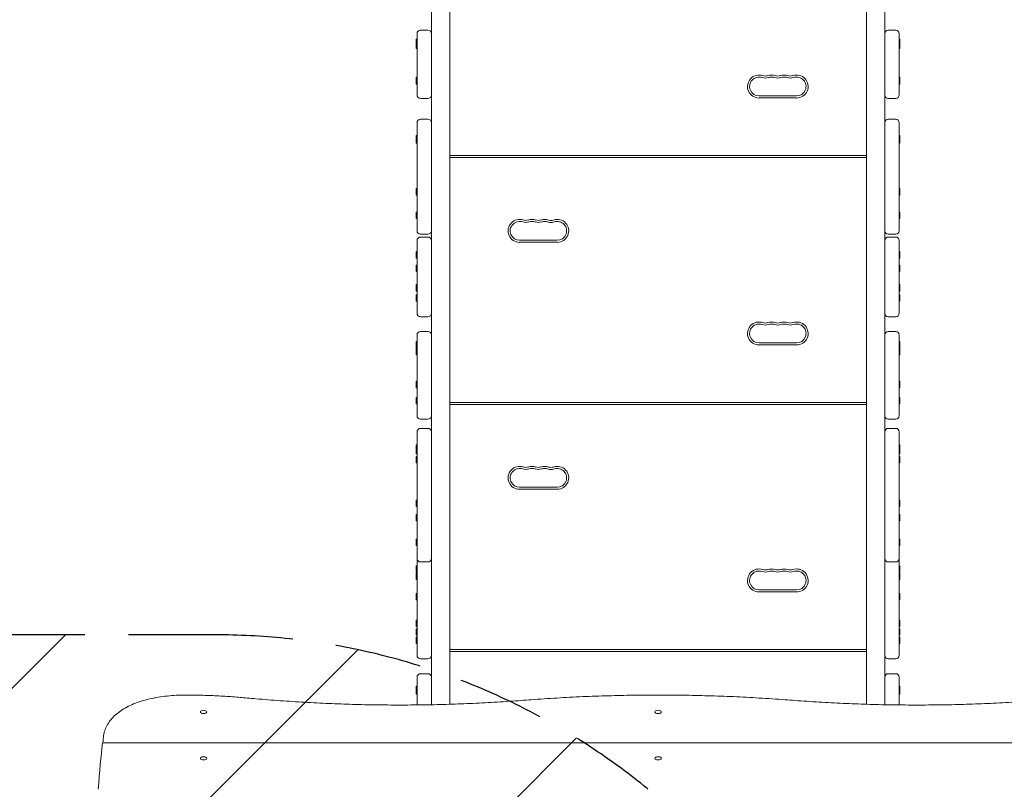
# Model space of a CAD drawing. Units: millimetres. Extents: x -6095 to 5634, y -5595 to 4584.
# Drawn here: x -2037 to -598, y 947 to 2072 of the extents above; entities that cross this region are included whole.
import ezdxf

# ---------------------------------------------------------------- set-up
doc = ezdxf.new("R2010")
doc.units = ezdxf.units.MM
doc.header["$LTSCALE"] = 20
doc.linetypes.add('HIDDEN', pattern=[9.525, 6.35, -3.175])
for name, color, linetype in [('2d', 230, 'Continuous'), ('EN-Free_Space', 10, 'HIDDEN'), ('EN-Free_Space_Hatch', 10, 'HIDDEN')]:
    doc.layers.add(name, color=color, linetype=linetype)

msp = doc.modelspace()

# ---------------------------------------------------------------- hatches: boundary and pattern name
at = {"layer": 'EN-Free_Space_Hatch'}
h = msp.add_hatch(dxfattribs=at)
h.set_pattern_fill('ANSI31', color=256, scale=100)
edge = h.paths.add_edge_path()
edge.add_line((-4095.2, 1172.9), (-1751.2, 1172.9))
edge.add_arc((-1751.2, 172.9), 1000, -90, 90, ccw=False)
edge.add_line((-1751.2, -827.1), (-4095.2, -827.1))
edge.add_arc((-4095.2, 172.9), 1000, 90, 270, ccw=False)
edge = h.paths.add_edge_path()
edge.add_arc((3344, 889.1), 500, 0, 360)

# ---------------------------------------------------------------- linework, layer by layer
at = {"layer": '2d', "lineweight": 0}
for p, q in [((-1435.2, 1070.8), (-1435.2, 2591.4)), ((-1408.2, 2591.4), (-1408.2, 1071.4)), ((-799.2, 1071.4), (-799.2, 2591.4)), ((-772.2, 2591.4), (-772.2, 1070.8)), ((-1456.2, 1962.1), (-1456.2, 2051.7)), ((-1451.2, 2056.7), (-1440.2, 2056.7)), ((-767.2, 2056.7), (-756.2, 2056.7)), ((-751.2, 2051.7), (-751.2, 1962.1)), ((-1457.2, 2043.7), (-1457.2, 2029.8)), ((-1457.2, 2043.7), (-1456.2, 2043.7)), ((-1457.2, 2034.4), (-1456.2, 2034.4)), ((-1457.2, 2029.8), (-1456.2, 2029.8)), ((-750.2, 2043.7), (-751.2, 2043.7)), ((-750.2, 2034.4), (-751.2, 2034.4)), ((-750.2, 2029.8), (-751.2, 2029.8)), ((-750.2, 2029.8), (-750.2, 2043.7)), ((-1457.2, 1988), (-1457.2, 1978)), ((-1457.2, 1988), (-1456.2, 1988)), ((-1457.2, 1987.7), (-1456.2, 1987.7)), ((-1457.2, 1987.3), (-1456.2, 1987.3)), ((-750.2, 1988), (-751.2, 1988)), ((-750.2, 1987.7), (-751.2, 1987.7)), ((-750.2, 1987.3), (-751.2, 1987.3)), ((-750.2, 1978), (-750.2, 1988)), ((-1457.2, 1978), (-1456.2, 1978)), ((-750.2, 1978), (-751.2, 1978)), ((-956.2, 1960.7), (-901.2, 1960.7)), ((-1451.2, 1957.1), (-1440.2, 1957.1)), ((-956.2, 1957.7), (-901.2, 1957.7)), ((-767.2, 1957.1), (-756.2, 1957.1)), ((-1456.2, 1763.6), (-1456.2, 1921.5)), ((-1451.2, 1926.5), (-1440.2, 1926.5)), ((-767.2, 1926.5), (-756.2, 1926.5)), ((-751.2, 1921.5), (-751.2, 1763.6)), ((-1457.2, 1902.7), (-1457.2, 1891.8)), ((-1457.2, 1902.7), (-1456.2, 1902.7)), ((-1457.2, 1902.3), (-1456.2, 1902.3)), ((-1457.2, 1901.1), (-1456.2, 1901.1)), ((-750.2, 1902.7), (-751.2, 1902.7)), ((-750.2, 1902.3), (-751.2, 1902.3)), ((-750.2, 1901.1), (-751.2, 1901.1)), ((-750.2, 1891.8), (-750.2, 1902.7)), ((-1457.2, 1891.8), (-1456.2, 1891.8)), ((-750.2, 1891.8), (-751.2, 1891.8)), ((-799.2, 1873.4), (-1408.2, 1873.4)), ((-799.2, 1870.4), (-1408.2, 1870.4)), ((-1457.2, 1825.5), (-1457.2, 1815.8)), ((-1457.2, 1825.5), (-1456.2, 1825.5)), ((-1457.2, 1825.1), (-1456.2, 1825.1)), ((-1457.2, 1815.8), (-1456.2, 1815.8)), ((-750.2, 1825.5), (-751.2, 1825.5)), ((-750.2, 1825.1), (-751.2, 1825.1)), ((-750.2, 1815.8), (-751.2, 1815.8)), ((-750.2, 1815.8), (-750.2, 1825.5)), ((-1457.2, 1790.7), (-1457.2, 1781.4)), ((-1457.2, 1790.7), (-1456.2, 1790.7)), ((-750.2, 1790.7), (-751.2, 1790.7)), ((-750.2, 1781.4), (-750.2, 1790.7)), ((-1457.2, 1781.4), (-1456.2, 1781.4)), ((-750.2, 1781.4), (-751.2, 1781.4)), ((-1451.2, 1758.6), (-1440.2, 1758.6)), ((-767.2, 1758.6), (-756.2, 1758.6)), ((-1456.2, 1642.9), (-1456.2, 1749.4)), ((-1440.2, 1754.4), (-1451.2, 1754.4)), ((-1306.2, 1749.7), (-1251.2, 1749.7)), ((-1306.2, 1746.7), (-1251.2, 1746.7)), ((-756.2, 1754.4), (-767.2, 1754.4)), ((-751.2, 1749.4), (-751.2, 1642.9)), ((-1457.2, 1733.1), (-1457.2, 1723.4)), ((-1457.2, 1733.1), (-1456.2, 1733.1)), ((-1457.2, 1732.7), (-1456.2, 1732.7)), ((-750.2, 1733.1), (-751.2, 1733.1)), ((-750.2, 1732.7), (-751.2, 1732.7)), ((-750.2, 1723.4), (-750.2, 1733.1)), ((-1457.2, 1723.4), (-1456.2, 1723.4)), ((-1457.2, 1713.2), (-1457.2, 1703.9)), ((-1457.2, 1713.2), (-1456.2, 1713.2)), ((-750.2, 1723.4), (-751.2, 1723.4)), ((-750.2, 1713.2), (-751.2, 1713.2)), ((-750.2, 1703.9), (-750.2, 1713.2)), ((-1457.2, 1703.9), (-1456.2, 1703.9)), ((-750.2, 1703.9), (-751.2, 1703.9)), ((-1457.2, 1685.1), (-1457.2, 1675.4)), ((-1457.2, 1685.1), (-1456.2, 1685.1)), ((-1457.2, 1684.7), (-1456.2, 1684.7)), ((-750.2, 1685.1), (-751.2, 1685.1)), ((-750.2, 1684.7), (-751.2, 1684.7)), ((-750.2, 1675.4), (-750.2, 1685.1)), ((-1457.2, 1675.4), (-1456.2, 1675.4)), ((-1457.2, 1670.1), (-1457.2, 1660.8)), ((-1457.2, 1670.1), (-1456.2, 1670.1)), ((-750.2, 1675.4), (-751.2, 1675.4)), ((-750.2, 1670.1), (-751.2, 1670.1)), ((-750.2, 1660.8), (-750.2, 1670.1)), ((-1457.2, 1660.8), (-1456.2, 1660.8)), ((-750.2, 1660.8), (-751.2, 1660.8)), ((-1451.2, 1637.9), (-1440.2, 1637.9)), ((-767.2, 1637.9), (-756.2, 1637.9)), ((-1440.2, 1616.2), (-1451.2, 1616.2)), ((-756.2, 1616.2), (-767.2, 1616.2)), ((-1457.2, 1601.6), (-1457.2, 1591.9)), ((-1457.2, 1601.6), (-1456.2, 1601.6)), ((-1457.2, 1601.2), (-1456.2, 1601.2)), ((-1456.2, 1493.2), (-1456.2, 1611.2)), ((-956.2, 1599.7), (-901.2, 1599.7)), ((-751.2, 1611.2), (-751.2, 1493.2)), ((-750.2, 1601.6), (-751.2, 1601.6)), ((-750.2, 1601.2), (-751.2, 1601.2)), ((-750.2, 1591.9), (-750.2, 1601.6)), ((-1457.2, 1591.9), (-1456.2, 1591.9)), ((-1457.2, 1591.7), (-1457.2, 1582.4)), ((-1457.2, 1591.7), (-1456.2, 1591.7)), ((-956.2, 1596.7), (-901.2, 1596.7)), ((-750.2, 1591.9), (-751.2, 1591.9)), ((-750.2, 1591.7), (-751.2, 1591.7)), ((-750.2, 1582.4), (-750.2, 1591.7)), ((-1457.2, 1582.4), (-1456.2, 1582.4)), ((-750.2, 1582.4), (-751.2, 1582.4)), ((-1457.2, 1543.6), (-1457.2, 1534)), ((-1457.2, 1543.6), (-1456.2, 1543.6)), ((-1457.2, 1543.3), (-1456.2, 1543.3)), ((-750.2, 1543.6), (-751.2, 1543.6)), ((-750.2, 1543.3), (-751.2, 1543.3)), ((-750.2, 1534), (-750.2, 1543.6)), ((-1457.2, 1534), (-1456.2, 1534)), ((-750.2, 1534), (-751.2, 1534)), ((-1457.2, 1519.8), (-1457.2, 1510.5)), ((-1457.2, 1519.8), (-1456.2, 1519.8)), ((-799.2, 1512.4), (-1408.2, 1512.4)), ((-750.2, 1519.8), (-751.2, 1519.8)), ((-750.2, 1510.5), (-750.2, 1519.8)), ((-1457.2, 1510.5), (-1456.2, 1510.5)), ((-799.2, 1509.4), (-1408.2, 1509.4)), ((-750.2, 1510.5), (-751.2, 1510.5)), ((-1451.2, 1488.2), (-1440.2, 1488.2)), ((-767.2, 1488.2), (-756.2, 1488.2)), ((-1456.2, 1142.9), (-1456.2, 1469.7)), ((-1440.2, 1474.7), (-1451.2, 1474.7)), ((-756.2, 1474.7), (-767.2, 1474.7)), ((-751.2, 1469.7), (-751.2, 1142.9)), ((-1457.2, 1450.5), (-1457.2, 1437.7)), ((-1457.2, 1450.5), (-1456.2, 1450.5)), ((-1457.2, 1441.2), (-1456.2, 1441.2)), ((-750.2, 1450.5), (-751.2, 1450.5)), ((-750.2, 1441.2), (-751.2, 1441.2)), ((-750.2, 1437.7), (-750.2, 1450.5)), ((-1457.2, 1437.7), (-1456.2, 1437.7)), ((-1457.2, 1433.7), (-1457.2, 1424.4)), ((-1457.2, 1433.7), (-1456.2, 1433.7)), ((-750.2, 1437.7), (-751.2, 1437.7)), ((-750.2, 1433.7), (-751.2, 1433.7)), ((-750.2, 1424.4), (-750.2, 1433.7)), ((-1457.2, 1424.4), (-1456.2, 1424.4)), ((-750.2, 1424.4), (-751.2, 1424.4)), ((-1306.2, 1388.7), (-1251.2, 1388.7)), ((-1306.2, 1385.7), (-1251.2, 1385.7)), ((-1457.2, 1369.7), (-1457.2, 1360.4)), ((-1457.2, 1369.7), (-1456.2, 1369.7)), ((-750.2, 1369.7), (-751.2, 1369.7)), ((-750.2, 1360.4), (-750.2, 1369.7)), ((-1457.2, 1360.4), (-1456.2, 1360.4)), ((-750.2, 1360.4), (-751.2, 1360.4)), ((-1457.2, 1348.7), (-1457.2, 1339.4)), ((-1457.2, 1348.7), (-1456.2, 1348.7)), ((-1457.2, 1339.4), (-1456.2, 1339.4)), ((-750.2, 1348.7), (-751.2, 1348.7)), ((-750.2, 1339.4), (-751.2, 1339.4)), ((-750.2, 1339.4), (-750.2, 1348.7)), ((-1457.2, 1312.8), (-1457.2, 1303.5)), ((-1457.2, 1312.8), (-1456.2, 1312.8)), ((-750.2, 1312.8), (-751.2, 1312.8)), ((-750.2, 1303.5), (-750.2, 1312.8)), ((-1457.2, 1303.5), (-1456.2, 1303.5)), ((-750.2, 1303.5), (-751.2, 1303.5)), ((-1457.2, 1273.8), (-1457.2, 1264.5)), ((-1457.2, 1273.8), (-1456.2, 1273.8)), ((-1451.2, 1279.4), (-1440.2, 1279.4)), ((-767.2, 1279.4), (-756.2, 1279.4)), ((-750.2, 1273.8), (-751.2, 1273.8)), ((-750.2, 1264.5), (-750.2, 1273.8)), ((-1457.2, 1264.5), (-1456.2, 1264.5)), ((-1457.2, 1262.9), (-1457.2, 1253.6)), ((-1457.2, 1262.9), (-1456.2, 1262.9)), ((-1457.2, 1253.6), (-1456.2, 1253.6)), ((-750.2, 1264.5), (-751.2, 1264.5)), ((-750.2, 1262.9), (-751.2, 1262.9)), ((-750.2, 1253.6), (-751.2, 1253.6)), ((-750.2, 1253.6), (-750.2, 1262.9)), ((-956.2, 1238.7), (-901.2, 1238.7)), ((-1457.2, 1233.2), (-1457.2, 1223.9)), ((-1457.2, 1233.2), (-1456.2, 1233.2)), ((-1457.2, 1223.9), (-1456.2, 1223.9)), ((-956.2, 1235.7), (-901.2, 1235.7)), ((-750.2, 1233.2), (-751.2, 1233.2)), ((-750.2, 1223.9), (-751.2, 1223.9)), ((-750.2, 1223.9), (-750.2, 1233.2)), ((-1457.2, 1194.2), (-1457.2, 1184.9)), ((-1457.2, 1194.2), (-1456.2, 1194.2)), ((-1457.2, 1184.9), (-1456.2, 1184.9)), ((-1457.2, 1181.6), (-1457.2, 1172.3)), ((-1457.2, 1181.6), (-1456.2, 1181.6)), ((-750.2, 1194.2), (-751.2, 1194.2)), ((-750.2, 1184.9), (-751.2, 1184.9)), ((-750.2, 1181.6), (-751.2, 1181.6)), ((-750.2, 1184.9), (-750.2, 1194.2)), ((-750.2, 1172.3), (-750.2, 1181.6)), ((-1457.2, 1172.3), (-1456.2, 1172.3)), ((-1457.2, 1169.6), (-1457.2, 1160.3)), ((-1457.2, 1169.6), (-1456.2, 1169.6)), ((-750.2, 1172.3), (-751.2, 1172.3)), ((-750.2, 1169.6), (-751.2, 1169.6)), ((-750.2, 1160.3), (-750.2, 1169.6)), ((-1457.2, 1160.3), (-1456.2, 1160.3)), ((-750.2, 1160.3), (-751.2, 1160.3)), ((-1451.2, 1137.9), (-1440.2, 1137.9)), ((-799.2, 1151.4), (-1408.2, 1151.4)), ((-799.2, 1148.4), (-1408.2, 1148.4)), ((-767.2, 1137.9), (-756.2, 1137.9)), ((-1456.2, 1070.4), (-1456.2, 1111.1)), ((-1440.2, 1116.1), (-1451.2, 1116.1)), ((-756.2, 1116.1), (-767.2, 1116.1)), ((-751.2, 1111.1), (-751.2, 1070.4)), ((-1457.2, 1098), (-1457.2, 1086)), ((-1457.2, 1098), (-1456.2, 1098)), ((-1457.2, 1097.6), (-1456.2, 1097.6)), ((-1457.2, 1095.3), (-1456.2, 1095.3)), ((-750.2, 1098), (-751.2, 1098)), ((-750.2, 1097.6), (-751.2, 1097.6)), ((-750.2, 1095.3), (-751.2, 1095.3)), ((-750.2, 1086), (-750.2, 1098)), ((-1457.2, 1086), (-1456.2, 1086)), ((-750.2, 1086), (-751.2, 1086)), ((-1772.9, 1060.3), (-1772.9, 1059.8)), ((-1763.6, 1060.3), (-1763.6, 1059.8)), ((-1108.4, 1060.3), (-1108.4, 1059.8)), ((-1099.1, 1060.3), (-1099.1, 1059.8)), ((-1916, 1015.2), (-291.5, 1015.2)), ((-1772.9, 992.3), (-1772.9, 991.8)), ((-1763.6, 992.3), (-1763.6, 991.8)), ((-1108.4, 992.3), (-1108.4, 991.8)), ((-1099.1, 992.3), (-1099.1, 991.8))]:
    msp.add_line(p, q, dxfattribs=at)
for centre, radius, start, end in [((-1451.2, 2051.7), 5, 90, 180), ((-1440.2, 2051.7), 5, 0, 90), ((-767.2, 2051.7), 5, 90, 180), ((-756.2, 2051.7), 5, 0, 90), ((-956.2, 1974.4), 16.8, 70.5288, 270), ((-956.2, 1974.4), 13.8, 70.5288, 270), ((-947, 2000.4), 13.7, 250.5288, 289.4712), ((-947, 2000.4), 10.7, 250.5288, 289.4712), ((-937.9, 1974.4), 16.7, 70.5288, 109.4712), ((-937.9, 1974.4), 13.7, 70.5288, 109.4712), ((-928.7, 2000.4), 13.7, 250.5288, 289.4712), ((-928.7, 2000.4), 10.7, 250.5288, 289.4712), ((-919.5, 1974.4), 16.7, 70.5288, 109.4712), ((-919.5, 1974.4), 13.7, 70.5288, 109.4712), ((-910.4, 2000.4), 13.7, 250.5288, 289.4712), ((-910.4, 2000.4), 10.7, 250.5288, 289.4712), ((-901.2, 1974.4), 16.8, 270, 109.4712), ((-901.2, 1974.4), 13.8, 270, 109.4712), ((-1451.2, 1962.1), 5, 180, 270), ((-1440.2, 1962.1), 5, 270, 0), ((-767.2, 1962.1), 5, 180, 270), ((-756.2, 1962.1), 5, 270, 0), ((-1451.2, 1921.5), 5, 90, 180), ((-1440.2, 1921.5), 5, 0, 90), ((-767.2, 1921.5), 5, 90, 180), ((-756.2, 1921.5), 5, 0, 90), ((-1306.2, 1763.4), 16.8, 70.5288, 270), ((-1306.2, 1763.4), 13.8, 70.5288, 270), ((-1297, 1789.4), 13.7, 250.5288, 289.4712), ((-1297, 1789.4), 10.7, 250.5288, 289.4712), ((-1287.9, 1763.4), 16.7, 70.5288, 109.4712), ((-1287.9, 1763.4), 13.7, 70.5288, 109.4712), ((-1278.7, 1789.4), 13.7, 250.5288, 289.4712), ((-1278.7, 1789.4), 10.7, 250.5288, 289.4712), ((-1269.5, 1763.4), 16.7, 70.5288, 109.4712), ((-1269.5, 1763.4), 13.7, 70.5288, 109.4712), ((-1260.4, 1789.4), 13.8, 250.5288, 289.4712), ((-1260.4, 1789.4), 10.8, 250.5288, 289.4712), ((-1251.2, 1763.4), 16.8, 270, 109.4712), ((-1251.2, 1763.4), 13.8, 270, 109.4712), ((-1451.2, 1763.6), 5, 180, 270), ((-1440.2, 1763.6), 5, 270, 0), ((-767.2, 1763.6), 5, 180, 270), ((-756.2, 1763.6), 5, 270, 0), ((-1451.2, 1749.4), 5, 90, 180), ((-1440.2, 1749.4), 5, 0, 90), ((-767.2, 1749.4), 5, 90, 180), ((-756.2, 1749.4), 5, 0, 90), ((-1451.2, 1642.9), 5, 180, 270), ((-1440.2, 1642.9), 5, 270, 0), ((-767.2, 1642.9), 5, 180, 270), ((-756.2, 1642.9), 5, 270, 0), ((-956.2, 1613.4), 16.8, 70.5288, 270), ((-956.2, 1613.4), 13.8, 70.5288, 270), ((-947, 1639.4), 10.7, 250.5288, 289.4712), ((-937.9, 1613.4), 16.7, 70.5288, 109.4712), ((-937.9, 1613.4), 13.7, 70.5288, 109.4712), ((-928.7, 1639.4), 10.7, 250.5288, 289.4712), ((-919.5, 1613.4), 16.7, 70.5288, 109.4712), ((-919.5, 1613.4), 13.7, 70.5288, 109.4712), ((-910.4, 1639.4), 10.7, 250.5288, 289.4712), ((-901.2, 1613.4), 16.8, 270, 109.4712), ((-901.2, 1613.4), 13.8, 270, 109.4712), ((-1451.2, 1611.2), 5, 90, 180), ((-1440.2, 1611.2), 5, 0, 90), ((-947, 1639.4), 13.7, 250.5288, 289.4712), ((-928.7, 1639.4), 13.7, 250.5288, 289.4712), ((-910.4, 1639.4), 13.7, 250.5288, 289.4712), ((-767.2, 1611.2), 5, 90, 180), ((-756.2, 1611.2), 5, 0, 90), ((-1451.2, 1493.2), 5, 180, 270), ((-1440.2, 1493.2), 5, 270, 0), ((-767.2, 1493.2), 5, 180, 270), ((-756.2, 1493.2), 5, 270, 0), ((-1451.2, 1469.7), 5, 90, 180), ((-1440.2, 1469.7), 5, 0, 90), ((-767.2, 1469.7), 5, 90, 180), ((-756.2, 1469.7), 5, 0, 90), ((-1306.2, 1402.4), 16.8, 70.5288, 270), ((-1306.2, 1402.4), 13.8, 70.5288, 270), ((-1297, 1428.4), 13.7, 250.5288, 289.4712), ((-1297, 1428.4), 10.7, 250.5288, 289.4712), ((-1287.9, 1402.4), 16.7, 70.5288, 109.4712), ((-1287.9, 1402.4), 13.7, 70.5288, 109.4712), ((-1278.7, 1428.4), 13.7, 250.5288, 289.4712), ((-1278.7, 1428.4), 10.7, 250.5288, 289.4712), ((-1269.5, 1402.4), 16.7, 70.5288, 109.4712), ((-1269.5, 1402.4), 13.7, 70.5288, 109.4712), ((-1260.4, 1428.4), 13.8, 250.5288, 289.4712), ((-1260.4, 1428.4), 10.8, 250.5288, 289.4712), ((-1251.2, 1402.4), 16.8, 270, 109.4712), ((-1251.2, 1402.4), 13.8, 270, 109.4712), ((-1451.2, 1284.4), 5, 180, 270), ((-1440.2, 1284.4), 5, 270, 0), ((-767.2, 1284.4), 5, 180, 270), ((-756.2, 1284.4), 5, 270, 0), ((-956.2, 1252.4), 16.8, 70.5288, 270), ((-947, 1278.4), 10.7, 250.5288, 289.4712), ((-937.9, 1252.4), 16.7, 70.5288, 109.4712), ((-928.7, 1278.4), 10.7, 250.5288, 289.4712), ((-919.5, 1252.4), 16.7, 70.5288, 109.4712), ((-910.4, 1278.4), 10.7, 250.5288, 289.4712), ((-901.2, 1252.4), 16.8, 270, 109.4712), ((-956.2, 1252.4), 13.8, 70.5288, 270), ((-947, 1278.4), 13.7, 250.5288, 289.4712), ((-937.9, 1252.4), 13.7, 70.5288, 109.4712), ((-928.7, 1278.4), 13.7, 250.5288, 289.4712), ((-919.5, 1252.4), 13.7, 70.5288, 109.4712), ((-910.4, 1278.4), 13.7, 250.5288, 289.4712), ((-901.2, 1252.4), 13.8, 270, 109.4712), ((-1451.2, 1142.9), 5, 180, 270), ((-1440.2, 1142.9), 5, 270, 0), ((-767.2, 1142.9), 5, 180, 270), ((-756.2, 1142.9), 5, 270, 0), ((-1451.2, 1111.1), 5, 90, 180), ((-1440.2, 1111.1), 5, 0, 90), ((-767.2, 1111.1), 5, 90, 180), ((-756.2, 1111.1), 5, 0, 90)]:
    msp.add_arc(centre, radius, start, end, dxfattribs=at)
for centre in [(-1768.2, 1060.3), (-1103.7, 1060.3), (-1768.2, 992.3), (-1103.7, 992.3)]:
    msp.add_ellipse(centre, major_axis=(-4.65, 0), ratio=0.5, dxfattribs=at)
for centre, major_axis, start_param, end_param in [((-1910, 553.8), (15.8, 600), 0.675125, 0.694699), ((-1917.1, 485.7), (15.8, 600), 0.493091, 0.694699), ((-1916.1, 1010.2), (0.13, 5), 0.001191, 0.493091)]:
    msp.add_ellipse(centre, major_axis=major_axis, ratio=0.045355, start_param=start_param, end_param=end_param, dxfattribs=at)
for points, knots in [([(-1794.8, 1084.9), (-1799.2, 1084.9), (-1803.7, 1084.8), (-1812.6, 1084.3), (-1817.1, 1084), (-1825.9, 1083), (-1830.3, 1082.4), (-1839, 1081), (-1843.3, 1080.1), (-1851.5, 1078.2), (-1855.5, 1077.1), (-1863.3, 1074.7), (-1867, 1073.3), (-1874.1, 1070.4), (-1877.4, 1068.9), (-1883.7, 1065.5), (-1886.6, 1063.8), (-1892, 1060.1), (-1894.6, 1058.1), (-1899.4, 1053.9), (-1901.5, 1051.7), (-1905.4, 1047), (-1907.1, 1044.5), (-1910.1, 1039.4), (-1911.3, 1036.8), (-1913.2, 1031.3), (-1913.9, 1028.6), (-1914.5, 1024.7), (-1914.6, 1023.6), (-1914.7, 1022.6)], [211.283682, 211.283682, 211.283682, 211.283682, 224.433217, 224.433217, 237.582752, 237.582752, 250.732286, 250.732286, 263.881821, 263.881821, 277.031355, 277.031355, 290.18089, 290.18089, 303.330424, 303.330424, 316.479959, 316.479959, 329.740885, 329.740885, 343.00181, 343.00181, 356.262736, 356.262736, 369.523662, 369.523662, 382.784588, 382.784588, 387.591414, 387.591414, 387.591414, 387.591414]), ([(-1704.3, 1080.5), (-1711.4, 1081.2), (-1718.5, 1081.9), (-1733.3, 1083), (-1741.1, 1083.4), (-1756.6, 1084.2), (-1764.3, 1084.4), (-1779.6, 1084.8), (-1787.3, 1084.9), (-1794.8, 1084.9)], [274.670956, 274.670956, 274.670956, 274.670956, 295.483292, 295.483292, 318.212776, 318.212776, 340.94226, 340.94226, 363.671744, 363.671744, 363.671744, 363.671744]), ([(-1292.9, 1077.8), (-1297.9, 1077.4), (-1302.9, 1077), (-1319.8, 1075.8), (-1331.6, 1075), (-1355.3, 1073.6), (-1367, 1073), (-1390.5, 1072), (-1402.1, 1071.6), (-1425.3, 1070.9), (-1436.8, 1070.7), (-1459.5, 1070.4), (-1470.8, 1070.3), (-1493.2, 1070.3), (-1504.5, 1070.4), (-1527.2, 1070.7), (-1538.7, 1070.9), (-1561.9, 1071.6), (-1573.5, 1072), (-1597, 1073), (-1608.7, 1073.6), (-1632.4, 1075), (-1644.2, 1075.8), (-1667.9, 1077.5), (-1679.8, 1078.4), (-1695.9, 1079.8), (-1700.1, 1080.2), (-1704.3, 1080.5)], [354.250334, 354.250334, 354.250334, 354.250334, 368.429204, 368.429204, 401.922768, 401.922768, 435.416332, 435.416332, 468.909897, 468.909897, 502.403461, 502.403461, 535.897025, 535.897025, 569.390589, 569.390589, 602.884153, 602.884153, 636.377717, 636.377717, 669.871281, 669.871281, 703.364845, 703.364845, 736.858409, 736.858409, 748.723639, 748.723639, 748.723639, 748.723639]), ([(-1103.7, 1084.9), (-1115.6, 1084.9), (-1127.7, 1084.8), (-1152, 1084.5), (-1164.3, 1084.2), (-1189, 1083.5), (-1201.4, 1083.1), (-1226.4, 1082), (-1239, 1081.3), (-1264.2, 1079.8), (-1276.8, 1079), (-1290.6, 1077.9), (-1291.7, 1077.8), (-1292.9, 1077.8)], [572.506751, 572.506751, 572.506751, 572.506751, 608.288423, 608.288423, 644.070095, 644.070095, 679.851766, 679.851766, 715.633438, 715.633438, 751.41511, 751.41511, 754.666722, 754.666722, 754.666722, 754.666722]), ([(-914.6, 1077.8), (-915.7, 1077.8), (-916.9, 1077.9), (-930.7, 1079), (-943.3, 1079.8), (-968.5, 1081.3), (-981, 1082), (-1006, 1083.1), (-1018.4, 1083.5), (-1043.1, 1084.2), (-1055.4, 1084.5), (-1079.7, 1084.8), (-1091.8, 1084.9), (-1103.7, 1084.9)], [390.34678, 390.34678, 390.34678, 390.34678, 393.598391, 393.598391, 429.380063, 429.380063, 465.161735, 465.161735, 500.943407, 500.943407, 536.725079, 536.725079, 572.506751, 572.506751, 572.506751, 572.506751]), ([(-497.4, 1081.1), (-503.5, 1080.5), (-509.6, 1080), (-527.6, 1078.4), (-539.5, 1077.5), (-563.2, 1075.8), (-575.1, 1075), (-598.7, 1073.6), (-610.5, 1073), (-633.9, 1072), (-645.6, 1071.6), (-668.7, 1070.9), (-680.2, 1070.7), (-703, 1070.4), (-714.3, 1070.3), (-736.6, 1070.3), (-747.9, 1070.4), (-770.7, 1070.7), (-782.2, 1070.9), (-805.3, 1071.6), (-817, 1072), (-840.4, 1073), (-852.2, 1073.6), (-875.8, 1075), (-887.6, 1075.8), (-904.5, 1077), (-909.5, 1077.4), (-914.6, 1077.8)], [317.667368, 317.667368, 317.667368, 317.667368, 334.93564, 334.93564, 368.429204, 368.429204, 401.922768, 401.922768, 435.416332, 435.416332, 468.909897, 468.909897, 502.403461, 502.403461, 535.897025, 535.897025, 569.390589, 569.390589, 602.884153, 602.884153, 636.377717, 636.377717, 669.871281, 669.871281, 703.364845, 703.364845, 717.543715, 717.543715, 717.543715, 717.543715])]:
    msp.add_open_spline(points, degree=3, knots=knots, dxfattribs=at)
at = {"layer": 'EN-Free_Space', "flags": 128}
msp.add_lwpolyline([(-1751.2, 1172.9), (-4095.2, 1172.9, 1), (-4095.2, -827.1), (-1751.2, -827.1, 1)], format="xyb", close=True, dxfattribs=at)

doc.saveas('drawing.dxf')
